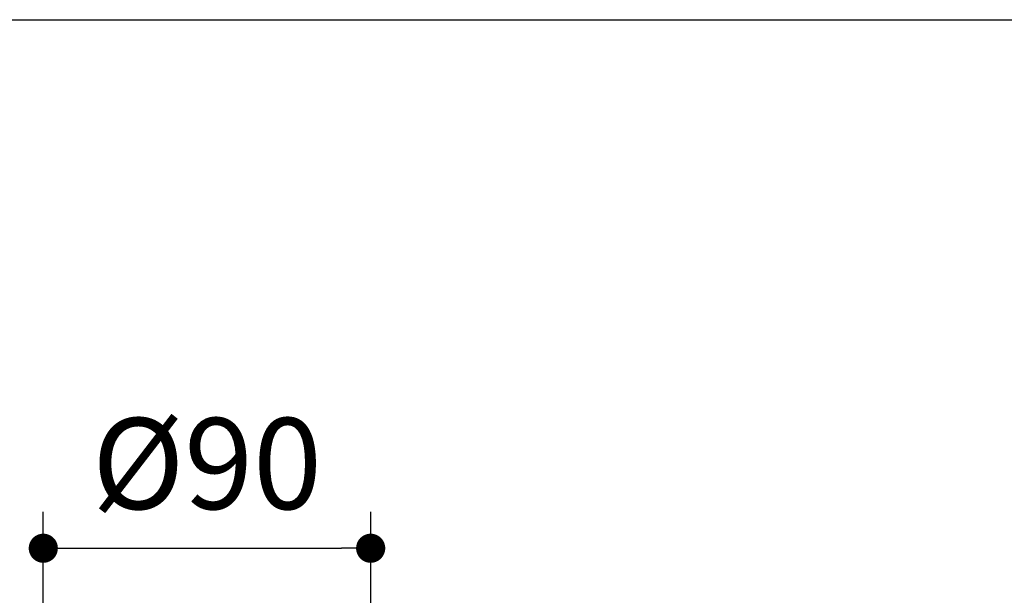
# Model space of a CAD drawing. Units: millimetres. Extents: x 72 to 8628, y -1389 to 626.
# Drawn here: x 7546 to 7817, y 457 to 615 of the extents above; entities that cross this region are included whole.
import ezdxf

# ---------------------------------------------------------------- set-up
doc = ezdxf.new("R2010")
doc.units = ezdxf.units.MM
doc.header["$MEASUREMENT"] = 0
doc.layers.add('Dimensions', color=7, linetype='Continuous')
doc.styles.get("Standard").update_dxf_attribs({"font": 'helr45w_0.ttf'})
doc.dimstyles.get("Standard").update_dxf_attribs({"dimscale": 10, "dimtxt": 2.5, "dimasz": 0.8, "dimexe": 1, "dimexo": 1, "dimgap": 1, "dimtad": 2, "dimtih": 1, "dimtoh": 1, "dimdec": 0, "dimzin": 0, "dimdsep": 46, "dimtxsty": 'Standard', "dimblk": 'DOT', "dimcen": 2, "dimclrd": 1, "dimclre": 1, "dimclrt": 1, "dimadec": 0, "dimazin": 0, "dimtfac": 1, "dimtdec": 0, "dimtofl": 0, "dimtmove": 0, "dimatfit": 3, "dimfxl": 1, "dimtolj": 1, "dimtzin": 0, "dimarcsym": 0})

# ---------------------------------------------------------------- blocks, each defined once
blk = doc.blocks.new('_Dot')
at = {"color": 0, "linetype": 'ByBlock', "lineweight": -2}
blk.add_line((-0.5, 0), (-1, 0), dxfattribs=at)
at = {"color": 0, "linetype": 'ByBlock', "const_width": 0.5}
blk.add_lwpolyline([(-0.25, 0, 1), (0.25, 0, 1)], format="xyb", close=True, dxfattribs=at)
blk = doc.blocks.new('*D21')
at = {"layer": 'Dimensions', "color": 1, "lineweight": -2, "transparency": 16777216}
for p, q in [((7552.79, 407.62), (7552.79, 479.52)), ((7642.66, 407.62), (7642.66, 479.52)), ((7560.79, 469.52), (7634.66, 469.52))]:
    blk.add_line(p, q, dxfattribs=at)
at = {"layer": 'Dimensions', "color": 1, "lineweight": -2, "transparency": 16777216, "xscale": 8, "yscale": 8, "zscale": 8, "rotation": 180}
blk.add_blockref('_Dot', (7552.79, 469.52), dxfattribs=at)
at = {"layer": 'Dimensions', "color": 1, "lineweight": -2, "transparency": 16777216, "xscale": 8, "yscale": 8, "zscale": 8}
blk.add_blockref('_Dot', (7642.66, 469.52), dxfattribs=at)
at = {"layer": 'Dimensions', "color": 1, "transparency": 16777216, "insert": (7597.72, 492.77), "char_height": 25, "attachment_point": 5}
blk.add_mtext('\\A1;%%C90', dxfattribs=at)

msp = doc.modelspace()

# ---------------------------------------------------------------- linework, layer by layer
at = {"layer": 'Dimensions'}
msp.add_lwpolyline([(5792.04, -1388.8), (5792.04, 614.64), (8627.51, 614.64), (8627.51, -1388.8)], close=True, dxfattribs=at)

# ---------------------------------------------------------------- dimensions: what is measured, and where the dimension line sits
dim = msp.add_linear_dim(base=(7642.66, 469.52), p1=(7552.79, 397.62), p2=(7642.66, 397.62), text='%%C<>', dimstyle='Standard', dxfattribs=at)
dim.commit()
dim.dimension.update_dxf_attribs({"geometry": '*D21', "text_midpoint": (7597.72, 492.77)})

doc.saveas('drawing.dxf')
